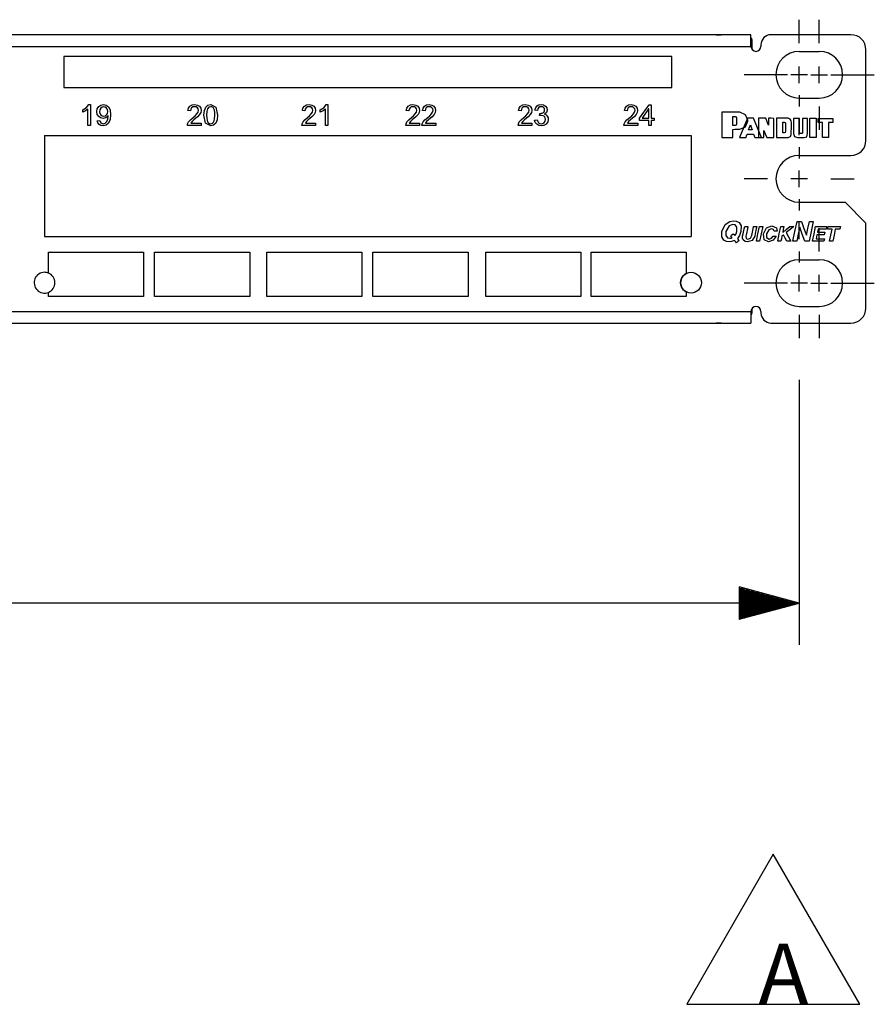
# Paper-space layout 'Layout1' of a CAD drawing. Extents: x 0 to 11, y 0 to 8.5.
# Drawn here: x 5.2 to 6.5, y 2.7 to 4.2 of the extents above; entities that cross this region are included whole.
import ezdxf

# ---------------------------------------------------------------- set-up
doc = ezdxf.new("R2010")
doc.units = 0
doc.header["$MEASUREMENT"] = 0
doc.layers.add('1', color=7, linetype='Continuous')
doc.styles.add('blockfont', font='simplex.shx')

psp = doc.layouts.get("Layout1")

# ---------------------------------------------------------------- linework, layer by layer
at = {"layer": '1', "color": 11, "linetype": 'Continuous'}
for p, q in [((6.3477, 4.1918), (6.3477, 4.2268)), ((6.3777, 4.1918), (6.3777, 4.2268)), ((6.3477, 4.1318), (6.3477, 4.1568)), ((6.3477, 4.1318), (6.3477, 4.1568)), ((6.3777, 4.1318), (6.3777, 4.1568)), ((6.3002, 4.1443), (6.2652, 4.1443)), ((6.3302, 4.1443), (6.2952, 4.1443)), ((6.3602, 4.1443), (6.3352, 4.1443)), ((6.3652, 4.1443), (6.3902, 4.1443)), ((6.3952, 4.1443), (6.4302, 4.1443)), ((6.4252, 4.1443), (6.4602, 4.1443)), ((6.3477, 4.1137), (6.3477, 4.0968)), ((6.3777, 4.0968), (6.3777, 4.0618)), ((6.3477, 4.0537), (6.3477, 4.0787)), ((6.3477, 4.0356), (6.3477, 4.0187)), ((6.3002, 3.9881), (6.2652, 3.9881)), ((6.3602, 3.9881), (6.3352, 3.9881)), ((6.3477, 3.9756), (6.3477, 4.0006)), ((6.3477, 3.9756), (6.3477, 4.0006)), ((6.3952, 3.9881), (6.4302, 3.9881)), ((6.3477, 3.9574), (6.3477, 3.9406)), ((6.3477, 3.8974), (6.3477, 3.9224)), ((6.3777, 3.8793), (6.3777, 3.9143)), ((6.3477, 3.8793), (6.3477, 3.8624)), ((6.3477, 3.8193), (6.3477, 3.8443)), ((6.3777, 3.8193), (6.3777, 3.8443)), ((6.3002, 3.8318), (6.2652, 3.8318)), ((6.3302, 3.8318), (6.2952, 3.8318)), ((6.3602, 3.8318), (6.3352, 3.8318)), ((6.3652, 3.8318), (6.3902, 3.8318)), ((6.3952, 3.8318), (6.4302, 3.8318)), ((6.4252, 3.8318), (6.4602, 3.8318)), ((6.3477, 3.7843), (6.3477, 3.7493)), ((6.3777, 3.7843), (6.3777, 3.7493))]:
    psp.add_line(p, q, dxfattribs=at)
at = {"layer": '1', "color": 161, "linetype": 'Continuous'}
for p, q in [((6.2752, 4.2043), (1.8702, 4.2043)), ((6.2227, 4.2043), (6.2249, 4.2043)), ((6.2249, 4.2043), (6.2302, 4.2043)), ((6.2752, 4.1992), (6.2752, 4.2043)), ((6.2752, 4.1868), (6.2752, 4.1992)), ((6.4252, 4.2043), (6.3052, 4.2043)), ((1.8702, 4.1868), (6.2752, 4.1868)), ((6.2902, 4.1893), (6.2902, 4.1868)), ((6.4477, 4.0456), (6.4477, 4.1818)), ((6.1565, 4.1718), (5.244, 4.1718)), ((5.244, 4.1718), (5.244, 4.1249)), ((6.1565, 4.1249), (6.1565, 4.1718)), ((6.3477, 4.1793), (6.3777, 4.1793)), ((5.244, 4.1249), (6.1565, 4.1249)), ((6.3477, 4.1093), (6.3777, 4.1093)), ((5.2152, 4.0531), (6.1852, 4.0531)), ((5.2152, 4.0531), (5.2152, 3.9018)), ((6.1852, 4.0531), (6.1852, 3.9018)), ((6.3477, 4.0231), (6.4252, 4.0231)), ((6.3477, 3.9531), (6.4165, 3.9531)), ((6.4477, 3.9218), (6.4165, 3.9531)), ((6.4477, 3.7943), (6.4477, 3.9218)), ((5.2152, 3.9018), (6.1852, 3.9018)), ((6.3477, 3.8668), (6.3777, 3.8668)), ((6.3477, 3.7968), (6.3777, 3.7968)), ((1.8702, 3.7893), (6.2752, 3.7893)), ((6.2752, 3.7893), (6.2752, 3.7769)), ((6.2902, 3.7893), (6.2902, 3.7868)), ((1.8702, 3.7718), (6.2752, 3.7718)), ((6.2249, 3.7718), (6.2227, 3.7718)), ((6.2302, 3.7718), (6.2249, 3.7718)), ((6.2752, 3.7769), (6.2752, 3.7718)), ((6.3052, 3.7718), (6.4252, 3.7718))]:
    psp.add_line(p, q, dxfattribs=at)
at = {"layer": '1', "color": 53, "linetype": 'Continuous'}
for p, q in [((6.2763, 4.197), (6.2752, 4.197)), ((6.2767, 4.197), (6.2763, 4.197)), ((6.2767, 4.197), (6.2767, 4.1945)), ((6.2763, 4.1945), (6.2752, 4.1945)), ((6.2767, 4.1945), (6.2763, 4.1945)), ((6.2767, 4.1945), (6.2767, 4.1895)), ((6.2767, 4.1895), (6.2767, 4.1823)), ((6.2767, 3.7938), (6.2767, 3.7867))]:
    psp.add_line(p, q, dxfattribs=at)
at = {"layer": '1', "color": 63, "linetype": 'Continuous'}
for p, q in [((5.2724, 4.0916), (5.278, 4.0952)), ((5.2724, 4.0879), (5.2724, 4.0916)), ((5.2801, 4.0925), (5.2768, 4.09)), ((5.278, 4.0952), (5.2815, 4.0995)), ((5.2801, 4.0681), (5.2801, 4.0925)), ((5.2815, 4.0995), (5.284, 4.0995)), ((5.284, 4.0995), (5.284, 4.0681)), ((5.2938, 4.0889), (5.2944, 4.0931)), ((5.2944, 4.0931), (5.2965, 4.0965)), ((5.2965, 4.0965), (5.2996, 4.0987)), ((5.2981, 4.0917), (5.2977, 4.0888)), ((5.2995, 4.0941), (5.2981, 4.0917)), ((5.3016, 4.0958), (5.2995, 4.0941)), ((5.2996, 4.0987), (5.3036, 4.0995)), ((5.304, 4.0963), (5.3016, 4.0958)), ((5.3036, 4.0995), (5.3076, 4.0986)), ((5.3064, 4.0958), (5.304, 4.0963)), ((5.3084, 4.0942), (5.3064, 4.0958)), ((5.3076, 4.0986), (5.3111, 4.0961)), ((5.3096, 4.0919), (5.3084, 4.0942)), ((5.31, 4.0891), (5.3096, 4.0919)), ((5.3111, 4.0961), (5.3135, 4.0914)), ((5.3135, 4.0914), (5.3143, 4.0843)), ((5.4302, 4.0904), (5.4312, 4.0943)), ((5.4312, 4.0943), (5.4334, 4.0971)), ((5.4334, 4.0971), (5.4365, 4.0989)), ((5.4346, 4.0927), (5.4342, 4.09)), ((5.4359, 4.0947), (5.4346, 4.0927)), ((5.4379, 4.0959), (5.4359, 4.0947)), ((5.4365, 4.0989), (5.4404, 4.0995)), ((5.4403, 4.0963), (5.4379, 4.0959)), ((5.4426, 4.0959), (5.4403, 4.0963)), ((5.4404, 4.0995), (5.4445, 4.0988)), ((5.4445, 4.0948), (5.4426, 4.0959)), ((5.4445, 4.0988), (5.4475, 4.0969)), ((5.4458, 4.093), (5.4445, 4.0948)), ((5.4462, 4.0909), (5.4458, 4.093)), ((5.4475, 4.0969), (5.4495, 4.0941)), ((5.4495, 4.0941), (5.4501, 4.0908)), ((5.455, 4.0905), (5.457, 4.0955)), ((5.457, 4.0955), (5.4602, 4.0985)), ((5.4599, 4.0933), (5.4587, 4.0893)), ((5.4618, 4.0955), (5.4599, 4.0933)), ((5.4602, 4.0985), (5.4646, 4.0995)), ((5.4645, 4.0963), (5.4618, 4.0955)), ((5.4664, 4.096), (5.4645, 4.0963)), ((5.4646, 4.0995), (5.4722, 4.0955)), ((5.468, 4.095), (5.4664, 4.096)), ((5.4692, 4.0933), (5.468, 4.095)), ((5.4701, 4.0909), (5.4692, 4.0933)), ((5.4722, 4.0955), (5.4747, 4.0835)), ((5.602, 4.0904), (5.6029, 4.0943)), ((5.6029, 4.0943), (5.6051, 4.0971)), ((5.6051, 4.0971), (5.6082, 4.0989)), ((5.6064, 4.0927), (5.6059, 4.09)), ((5.6077, 4.0947), (5.6064, 4.0927)), ((5.6096, 4.0959), (5.6077, 4.0947)), ((5.6082, 4.0989), (5.6121, 4.0995)), ((5.612, 4.0963), (5.6096, 4.0959)), ((5.6143, 4.0959), (5.612, 4.0963)), ((5.6121, 4.0995), (5.6162, 4.0988)), ((5.6162, 4.0948), (5.6143, 4.0959)), ((5.6162, 4.0988), (5.6193, 4.0969)), ((5.6175, 4.093), (5.6162, 4.0948)), ((5.6179, 4.0909), (5.6175, 4.093)), ((5.6193, 4.0969), (5.6212, 4.0941)), ((5.6212, 4.0941), (5.6218, 4.0908)), ((5.629, 4.0916), (5.6346, 4.0952)), ((5.629, 4.0879), (5.629, 4.0916)), ((5.6367, 4.0925), (5.6333, 4.09)), ((5.6346, 4.0952), (5.638, 4.0995)), ((5.6367, 4.0681), (5.6367, 4.0925)), ((5.638, 4.0995), (5.6405, 4.0995)), ((5.6405, 4.0995), (5.6405, 4.0681)), ((5.7579, 4.0904), (5.7588, 4.0943)), ((5.7588, 4.0943), (5.761, 4.0971)), ((5.761, 4.0971), (5.7641, 4.0989)), ((5.7623, 4.0927), (5.7618, 4.09)), ((5.7636, 4.0947), (5.7623, 4.0927)), ((5.7655, 4.0959), (5.7636, 4.0947)), ((5.7641, 4.0989), (5.768, 4.0995)), ((5.7679, 4.0963), (5.7655, 4.0959)), ((5.7703, 4.0959), (5.7679, 4.0963)), ((5.768, 4.0995), (5.7721, 4.0988)), ((5.7722, 4.0948), (5.7703, 4.0959)), ((5.7721, 4.0988), (5.7752, 4.0969)), ((5.7734, 4.093), (5.7722, 4.0948)), ((5.7738, 4.0909), (5.7734, 4.093)), ((5.7752, 4.0969), (5.7771, 4.0941)), ((5.7771, 4.0941), (5.7777, 4.0908)), ((5.7822, 4.0904), (5.7831, 4.0943)), ((5.7831, 4.0943), (5.7853, 4.0971)), ((5.7853, 4.0971), (5.7884, 4.0989)), ((5.7866, 4.0927), (5.7861, 4.09)), ((5.7879, 4.0947), (5.7866, 4.0927)), ((5.7898, 4.0959), (5.7879, 4.0947)), ((5.7884, 4.0989), (5.7923, 4.0995)), ((5.7922, 4.0963), (5.7898, 4.0959)), ((5.7945, 4.0959), (5.7922, 4.0963)), ((5.7923, 4.0995), (5.7964, 4.0988)), ((5.7964, 4.0948), (5.7945, 4.0959)), ((5.7964, 4.0988), (5.7995, 4.0969)), ((5.7977, 4.093), (5.7964, 4.0948)), ((5.7981, 4.0909), (5.7977, 4.093)), ((5.7995, 4.0969), (5.8014, 4.0941)), ((5.8014, 4.0941), (5.802, 4.0908)), ((5.9264, 4.0904), (5.9274, 4.0943)), ((5.9274, 4.0943), (5.9296, 4.0971)), ((5.9296, 4.0971), (5.9327, 4.0989)), ((5.9308, 4.0927), (5.9304, 4.09)), ((5.9321, 4.0947), (5.9308, 4.0927)), ((5.9341, 4.0959), (5.9321, 4.0947)), ((5.9327, 4.0989), (5.9366, 4.0995)), ((5.9365, 4.0963), (5.9341, 4.0959)), ((5.9388, 4.0959), (5.9365, 4.0963)), ((5.9366, 4.0995), (5.9407, 4.0988)), ((5.9407, 4.0948), (5.9388, 4.0959)), ((5.9407, 4.0988), (5.9437, 4.0969)), ((5.942, 4.093), (5.9407, 4.0948)), ((5.9424, 4.0909), (5.942, 4.093)), ((5.9437, 4.0969), (5.9457, 4.0941)), ((5.9457, 4.0941), (5.9463, 4.0908)), ((5.951, 4.0913), (5.9522, 4.0949)), ((5.9548, 4.0906), (5.951, 4.0913)), ((5.9522, 4.0949), (5.9542, 4.0974)), ((5.9542, 4.0974), (5.957, 4.099)), ((5.9554, 4.0931), (5.9548, 4.0906)), ((5.9566, 4.0948), (5.9554, 4.0931)), ((5.9583, 4.0959), (5.9566, 4.0948)), ((5.957, 4.099), (5.9603, 4.0995)), ((5.9604, 4.0963), (5.9583, 4.0959)), ((5.9603, 4.0995), (5.9639, 4.0989)), ((5.9623, 4.096), (5.9604, 4.0963)), ((5.964, 4.095), (5.9623, 4.096)), ((5.9639, 4.0989), (5.9669, 4.0971)), ((5.9652, 4.0935), (5.964, 4.095)), ((5.9655, 4.0914), (5.9652, 4.0935)), ((5.9654, 4.09), (5.9655, 4.0914)), ((5.9669, 4.0971), (5.9688, 4.0945)), ((5.9695, 4.0913), (5.9684, 4.0876)), ((5.9688, 4.0945), (5.9695, 4.0913)), ((6.0853, 4.0904), (6.0862, 4.0943)), ((6.0862, 4.0943), (6.0884, 4.0971)), ((6.0884, 4.0971), (6.0915, 4.0989)), ((6.0897, 4.0927), (6.0892, 4.09)), ((6.091, 4.0947), (6.0897, 4.0927)), ((6.0929, 4.0959), (6.091, 4.0947)), ((6.0915, 4.0989), (6.0954, 4.0995)), ((6.0953, 4.0963), (6.0929, 4.0959)), ((6.0977, 4.0959), (6.0953, 4.0963)), ((6.0954, 4.0995), (6.0995, 4.0988)), ((6.0995, 4.0948), (6.0977, 4.0959)), ((6.0995, 4.0988), (6.1026, 4.0969)), ((6.1008, 4.093), (6.0995, 4.0948)), ((6.1012, 4.0909), (6.1008, 4.093)), ((6.1026, 4.0969), (6.1045, 4.0941)), ((6.1045, 4.0941), (6.1051, 4.0908)), ((6.1081, 4.0791), (6.1223, 4.0993)), ((6.1216, 4.0932), (6.1119, 4.0791)), ((6.1217, 4.0932), (6.1216, 4.0932)), ((6.1217, 4.0791), (6.1217, 4.0932)), ((6.1223, 4.0993), (6.1255, 4.0993)), ((6.1255, 4.0993), (6.1255, 4.0791)), ((5.2768, 4.09), (5.2724, 4.0879)), ((5.2944, 4.0848), (5.2938, 4.0889)), ((5.2965, 4.0815), (5.2944, 4.0848)), ((5.2994, 4.0794), (5.2965, 4.0815)), ((5.2977, 4.0888), (5.2981, 4.0861)), ((5.2981, 4.0861), (5.2995, 4.0839)), ((5.303, 4.0787), (5.2994, 4.0794)), ((5.2995, 4.0839), (5.3015, 4.0825)), ((5.3015, 4.0825), (5.3039, 4.082)), ((5.3052, 4.079), (5.303, 4.0787)), ((5.3039, 4.082), (5.3065, 4.0825)), ((5.3073, 4.0798), (5.3052, 4.079)), ((5.3065, 4.0825), (5.3084, 4.084)), ((5.309, 4.0811), (5.3073, 4.0798)), ((5.3084, 4.084), (5.3096, 4.0863)), ((5.3086, 4.0739), (5.31, 4.0777)), ((5.3104, 4.0828), (5.309, 4.0811)), ((5.3096, 4.0863), (5.31, 4.0891)), ((5.31, 4.0777), (5.3105, 4.0828)), ((5.3105, 4.0828), (5.3104, 4.0828)), ((5.3136, 4.077), (5.3114, 4.0717)), ((5.3143, 4.0843), (5.3136, 4.077)), ((5.4342, 4.09), (5.4302, 4.0904)), ((5.4313, 4.0734), (5.434, 4.0765)), ((5.434, 4.0765), (5.4382, 4.0802)), ((5.4393, 4.0764), (5.4365, 4.0739)), ((5.4382, 4.0802), (5.4412, 4.0827)), ((5.4447, 4.0811), (5.4393, 4.0764)), ((5.4412, 4.0827), (5.4438, 4.0854)), ((5.4438, 4.0854), (5.4456, 4.0881)), ((5.4479, 4.0847), (5.4447, 4.0811)), ((5.4456, 4.0881), (5.4462, 4.0909)), ((5.4496, 4.0877), (5.4479, 4.0847)), ((5.4501, 4.0908), (5.4496, 4.0877)), ((5.4544, 4.0835), (5.455, 4.0905)), ((5.4569, 4.0715), (5.4544, 4.0835)), ((5.4587, 4.0893), (5.4583, 4.0835)), ((5.4583, 4.0835), (5.4585, 4.0793)), ((5.4585, 4.0793), (5.459, 4.0761)), ((5.4692, 4.0737), (5.4704, 4.0776)), ((5.4706, 4.0877), (5.4701, 4.0909)), ((5.4704, 4.0776), (5.4708, 4.0835)), ((5.4708, 4.0835), (5.4706, 4.0877)), ((5.4741, 4.0764), (5.4721, 4.0715)), ((5.4747, 4.0835), (5.4741, 4.0764)), ((5.6059, 4.09), (5.602, 4.0904)), ((5.6031, 4.0734), (5.6057, 4.0765)), ((5.6057, 4.0765), (5.61, 4.0802)), ((5.611, 4.0764), (5.6082, 4.0739)), ((5.61, 4.0802), (5.6129, 4.0827)), ((5.6164, 4.0811), (5.611, 4.0764)), ((5.6129, 4.0827), (5.6155, 4.0854)), ((5.6155, 4.0854), (5.6173, 4.0881)), ((5.6197, 4.0847), (5.6164, 4.0811)), ((5.6173, 4.0881), (5.6179, 4.0909)), ((5.6213, 4.0877), (5.6197, 4.0847)), ((5.6218, 4.0908), (5.6213, 4.0877)), ((5.6333, 4.09), (5.629, 4.0879)), ((5.7618, 4.09), (5.7579, 4.0904)), ((5.759, 4.0734), (5.7616, 4.0765)), ((5.7616, 4.0765), (5.7659, 4.0802)), ((5.767, 4.0764), (5.7641, 4.0739)), ((5.7659, 4.0802), (5.7688, 4.0827)), ((5.7723, 4.0811), (5.767, 4.0764)), ((5.7688, 4.0827), (5.7714, 4.0854)), ((5.7714, 4.0854), (5.7732, 4.0881)), ((5.7756, 4.0847), (5.7723, 4.0811)), ((5.7732, 4.0881), (5.7738, 4.0909)), ((5.7772, 4.0877), (5.7756, 4.0847)), ((5.7777, 4.0908), (5.7772, 4.0877)), ((5.7861, 4.09), (5.7822, 4.0904)), ((5.7833, 4.0734), (5.7859, 4.0765)), ((5.7859, 4.0765), (5.7902, 4.0802)), ((5.7912, 4.0764), (5.7884, 4.0739)), ((5.7902, 4.0802), (5.7931, 4.0827)), ((5.7966, 4.0811), (5.7912, 4.0764)), ((5.7931, 4.0827), (5.7957, 4.0854)), ((5.7957, 4.0854), (5.7975, 4.0881)), ((5.7999, 4.0847), (5.7966, 4.0811)), ((5.7975, 4.0881), (5.7981, 4.0909)), ((5.8015, 4.0877), (5.7999, 4.0847)), ((5.802, 4.0908), (5.8015, 4.0877)), ((5.9304, 4.09), (5.9264, 4.0904)), ((5.9275, 4.0734), (5.9302, 4.0765)), ((5.9302, 4.0765), (5.9344, 4.0802)), ((5.9355, 4.0764), (5.9327, 4.0739)), ((5.9344, 4.0802), (5.9374, 4.0827)), ((5.9409, 4.0811), (5.9355, 4.0764)), ((5.9374, 4.0827), (5.94, 4.0854)), ((5.94, 4.0854), (5.9418, 4.0881)), ((5.9441, 4.0847), (5.9409, 4.0811)), ((5.9418, 4.0881), (5.9424, 4.0909)), ((5.9458, 4.0877), (5.9441, 4.0847)), ((5.9463, 4.0908), (5.9458, 4.0877)), ((5.9505, 4.0763), (5.9544, 4.0768)), ((5.9544, 4.0768), (5.9552, 4.0741)), ((5.9581, 4.0829), (5.9585, 4.0862)), ((5.9596, 4.0832), (5.9581, 4.0829)), ((5.9585, 4.0862), (5.9599, 4.0863)), ((5.9608, 4.0833), (5.9596, 4.0832)), ((5.9599, 4.0863), (5.961, 4.0864)), ((5.9633, 4.0828), (5.9608, 4.0833)), ((5.961, 4.0864), (5.9619, 4.0866)), ((5.9619, 4.0866), (5.963, 4.0871)), ((5.963, 4.0871), (5.964, 4.0878)), ((5.9652, 4.0815), (5.9633, 4.0828)), ((5.964, 4.0878), (5.9648, 4.0888)), ((5.9648, 4.0888), (5.9654, 4.09)), ((5.9684, 4.0876), (5.9652, 4.0851)), ((5.9652, 4.0851), (5.9652, 4.085)), ((5.9652, 4.085), (5.9677, 4.084)), ((5.9665, 4.0796), (5.9652, 4.0815)), ((5.9669, 4.0772), (5.9665, 4.0796)), ((5.9665, 4.0747), (5.9669, 4.0772)), ((5.9677, 4.084), (5.9696, 4.0822)), ((5.9696, 4.0822), (5.9707, 4.0798)), ((5.971, 4.0773), (5.9703, 4.0734)), ((5.9707, 4.0798), (5.971, 4.0773)), ((6.0892, 4.09), (6.0853, 4.0904)), ((6.0864, 4.0734), (6.089, 4.0765)), ((6.089, 4.0765), (6.0933, 4.0802)), ((6.0943, 4.0764), (6.0915, 4.0739)), ((6.0933, 4.0802), (6.0962, 4.0827)), ((6.0997, 4.0811), (6.0943, 4.0764)), ((6.0962, 4.0827), (6.0988, 4.0854)), ((6.0988, 4.0854), (6.1006, 4.0881)), ((6.103, 4.0847), (6.0997, 4.0811)), ((6.1006, 4.0881), (6.1012, 4.0909)), ((6.1046, 4.0877), (6.103, 4.0847)), ((6.1051, 4.0908), (6.1046, 4.0877)), ((6.1081, 4.0755), (6.1081, 4.0791)), ((6.1119, 4.0791), (6.1217, 4.0791)), ((6.1255, 4.0791), (6.1297, 4.0791)), ((6.1297, 4.0791), (6.1297, 4.0755)), ((5.284, 4.0681), (5.2801, 4.0681)), ((5.2943, 4.0753), (5.298, 4.0756)), ((5.2953, 4.0719), (5.2943, 4.0753)), ((5.2972, 4.0695), (5.2953, 4.0719)), ((5.2999, 4.068), (5.2972, 4.0695)), ((5.298, 4.0756), (5.2997, 4.0719)), ((5.2997, 4.0719), (5.3032, 4.0707)), ((5.3031, 4.0675), (5.2999, 4.068)), ((5.3079, 4.0686), (5.3031, 4.0675)), ((5.3032, 4.0707), (5.3063, 4.0715)), ((5.3063, 4.0715), (5.3086, 4.0739)), ((5.3114, 4.0717), (5.3079, 4.0686)), ((5.4295, 4.0681), (5.4299, 4.0707)), ((5.4502, 4.0681), (5.4295, 4.0681)), ((5.4299, 4.0707), (5.4313, 4.0734)), ((5.4365, 4.0739), (5.4348, 4.0718)), ((5.4348, 4.0718), (5.4502, 4.0718)), ((5.4502, 4.0718), (5.4502, 4.0681)), ((5.4646, 4.0675), (5.4569, 4.0715)), ((5.459, 4.0761), (5.4599, 4.0737)), ((5.4599, 4.0737), (5.4611, 4.072)), ((5.4611, 4.072), (5.4627, 4.071)), ((5.4627, 4.071), (5.4646, 4.0707)), ((5.4646, 4.0707), (5.4673, 4.0714)), ((5.4689, 4.0685), (5.4646, 4.0675)), ((5.4673, 4.0714), (5.4692, 4.0737)), ((5.4721, 4.0715), (5.4689, 4.0685)), ((5.6012, 4.0681), (5.6017, 4.0707)), ((5.6219, 4.0681), (5.6012, 4.0681)), ((5.6017, 4.0707), (5.6031, 4.0734)), ((5.6082, 4.0739), (5.6065, 4.0718)), ((5.6065, 4.0718), (5.6219, 4.0718)), ((5.6219, 4.0718), (5.6219, 4.0681)), ((5.6405, 4.0681), (5.6367, 4.0681)), ((5.7571, 4.0681), (5.7576, 4.0707)), ((5.7778, 4.0681), (5.7571, 4.0681)), ((5.7576, 4.0707), (5.759, 4.0734)), ((5.7641, 4.0739), (5.7625, 4.0718)), ((5.7625, 4.0718), (5.7778, 4.0718)), ((5.7778, 4.0718), (5.7778, 4.0681)), ((5.7814, 4.0681), (5.7819, 4.0707)), ((5.8021, 4.0681), (5.7814, 4.0681)), ((5.7819, 4.0707), (5.7833, 4.0734)), ((5.7884, 4.0739), (5.7867, 4.0718)), ((5.7867, 4.0718), (5.8021, 4.0718)), ((5.8021, 4.0718), (5.8021, 4.0681)), ((5.9257, 4.0681), (5.9262, 4.0707)), ((5.9464, 4.0681), (5.9257, 4.0681)), ((5.9262, 4.0707), (5.9275, 4.0734)), ((5.9327, 4.0739), (5.931, 4.0718)), ((5.931, 4.0718), (5.9464, 4.0718)), ((5.9464, 4.0718), (5.9464, 4.0681)), ((5.9516, 4.0727), (5.9505, 4.0763)), ((5.9537, 4.0699), (5.9516, 4.0727)), ((5.9567, 4.0681), (5.9537, 4.0699)), ((5.9552, 4.0741), (5.9565, 4.0722)), ((5.9565, 4.0722), (5.9583, 4.0711)), ((5.9605, 4.0675), (5.9567, 4.0681)), ((5.9583, 4.0711), (5.9605, 4.0707)), ((5.9605, 4.0707), (5.963, 4.0712)), ((5.9645, 4.0682), (5.9605, 4.0675)), ((5.963, 4.0712), (5.9651, 4.0726)), ((5.9679, 4.0703), (5.9645, 4.0682)), ((5.9651, 4.0726), (5.9665, 4.0747)), ((5.9703, 4.0734), (5.9679, 4.0703)), ((6.0845, 4.0681), (6.085, 4.0707)), ((6.1052, 4.0681), (6.0845, 4.0681)), ((6.085, 4.0707), (6.0864, 4.0734)), ((6.0915, 4.0739), (6.0899, 4.0718)), ((6.0899, 4.0718), (6.1052, 4.0718)), ((6.1052, 4.0718), (6.1052, 4.0681)), ((6.1217, 4.0755), (6.1081, 4.0755)), ((6.1217, 4.0681), (6.1217, 4.0755)), ((6.1255, 4.0681), (6.1217, 4.0681)), ((6.1297, 4.0755), (6.1255, 4.0755)), ((6.1255, 4.0755), (6.1255, 4.0681))]:
    psp.add_line(p, q, dxfattribs=at)
at = {"layer": '1', "color": 2, "linetype": 'Continuous'}
for p, q in [((6.2315, 4.088), (6.2315, 4.0841)), ((6.2315, 4.0841), (6.2315, 4.0746)), ((6.2344, 4.088), (6.2316, 4.088)), ((6.2411, 4.088), (6.2344, 4.088)), ((6.2491, 4.088), (6.2411, 4.088)), ((6.2482, 4.0818), (6.2482, 4.0818)), ((6.2482, 4.0818), (6.2499, 4.0818)), ((6.2482, 4.0782), (6.2482, 4.0818)), ((6.2482, 4.0818), (6.2482, 4.0818)), ((6.2482, 4.0717), (6.2482, 4.0782)), ((6.2558, 4.088), (6.2491, 4.088)), ((6.2499, 4.0818), (6.2515, 4.0818)), ((6.2515, 4.0818), (6.2528, 4.0812)), ((6.2528, 4.0812), (6.2533, 4.0798)), ((6.2533, 4.0799), (6.2533, 4.08)), ((6.2533, 4.08), (6.2533, 4.0774)), ((6.2533, 4.0798), (6.2533, 4.0799)), ((6.2533, 4.0774), (6.2533, 4.0726)), ((6.2586, 4.088), (6.2558, 4.088)), ((6.2671, 4.0842), (6.2586, 4.088)), ((6.2698, 4.0789), (6.2639, 4.0644)), ((6.2703, 4.0759), (6.2671, 4.0842)), ((6.2744, 4.0789), (6.2698, 4.0789)), ((6.279, 4.0789), (6.2744, 4.0789)), ((6.2849, 4.0644), (6.279, 4.0789)), ((6.2919, 4.0789), (6.2864, 4.0789)), ((6.2864, 4.0789), (6.2864, 4.0644)), ((6.2974, 4.0789), (6.2919, 4.0789)), ((6.2994, 4.0738), (6.2974, 4.0789)), ((6.3055, 4.0789), (6.3015, 4.0789)), ((6.3015, 4.0789), (6.3015, 4.0738)), ((6.3095, 4.0788), (6.3055, 4.0789)), ((6.3095, 4.0644), (6.3095, 4.0788)), ((6.3133, 4.0789), (6.3133, 4.0759)), ((6.316, 4.0789), (6.3133, 4.0789)), ((6.3221, 4.0789), (6.316, 4.0789)), ((6.3281, 4.0789), (6.3221, 4.0789)), ((6.3309, 4.0789), (6.3281, 4.0789)), ((6.334, 4.0776), (6.3309, 4.0789)), ((6.3357, 4.0753), (6.334, 4.0776)), ((6.339, 4.0788), (6.339, 4.0753)), ((6.3414, 4.0788), (6.339, 4.0788)), ((6.3458, 4.0788), (6.3414, 4.0788)), ((6.3482, 4.0788), (6.3458, 4.0788)), ((6.3482, 4.0756), (6.3482, 4.0788)), ((6.3564, 4.0788), (6.3526, 4.0788)), ((6.3526, 4.0788), (6.3526, 4.0756)), ((6.3602, 4.0788), (6.3564, 4.0788)), ((6.3602, 4.0752), (6.3602, 4.0788)), ((6.3637, 4.0789), (6.3683, 4.0789)), ((6.3637, 4.0644), (6.3637, 4.0789)), ((6.3683, 4.0789), (6.3729, 4.0789)), ((6.3729, 4.0789), (6.3729, 4.0644)), ((6.3761, 4.0758), (6.3761, 4.0788)), ((6.3761, 4.0788), (6.3869, 4.0788)), ((6.3869, 4.0788), (6.3978, 4.0788)), ((6.3978, 4.0788), (6.3978, 4.0758)), ((6.2315, 4.0746), (6.2316, 4.0634)), ((6.2316, 4.0634), (6.2316, 4.0539)), ((6.2482, 4.0681), (6.2482, 4.0717)), ((6.2499, 4.0681), (6.2482, 4.0681)), ((6.2482, 4.0623), (6.2509, 4.0624)), ((6.2482, 4.0591), (6.2482, 4.0623)), ((6.2516, 4.0682), (6.2499, 4.0681)), ((6.2509, 4.0624), (6.2559, 4.0624)), ((6.2529, 4.0686), (6.2516, 4.0682)), ((6.2533, 4.0701), (6.2529, 4.0686)), ((6.2533, 4.0726), (6.2533, 4.0701)), ((6.2559, 4.0624), (6.2586, 4.0624)), ((6.2639, 4.0644), (6.258, 4.05)), ((6.2586, 4.0624), (6.2669, 4.066)), ((6.2669, 4.066), (6.2703, 4.0746)), ((6.2703, 4.0754), (6.2703, 4.0759)), ((6.2703, 4.0749), (6.2703, 4.0754)), ((6.2703, 4.0748), (6.2703, 4.0749)), ((6.2703, 4.0746), (6.2703, 4.0748)), ((6.2717, 4.0615), (6.273, 4.0654)), ((6.273, 4.0654), (6.2743, 4.0693)), ((6.2743, 4.0693), (6.2757, 4.0654)), ((6.2757, 4.0654), (6.277, 4.0615)), ((6.2909, 4.05), (6.2849, 4.0644)), ((6.2864, 4.0644), (6.2864, 4.05)), ((6.3015, 4.0687), (6.2994, 4.0738)), ((6.3015, 4.0738), (6.3015, 4.0687)), ((6.3094, 4.05), (6.3095, 4.0644)), ((6.3133, 4.0759), (6.3133, 4.0687)), ((6.3133, 4.0687), (6.3133, 4.0602)), ((6.3228, 4.0651), (6.3228, 4.073)), ((6.3228, 4.073), (6.324, 4.073)), ((6.3228, 4.0572), (6.3228, 4.0651)), ((6.324, 4.073), (6.3251, 4.073)), ((6.3251, 4.073), (6.3264, 4.0725)), ((6.3264, 4.0725), (6.3268, 4.0709)), ((6.3268, 4.0709), (6.3268, 4.0679)), ((6.3268, 4.0679), (6.3268, 4.0624)), ((6.3268, 4.0624), (6.3268, 4.0594)), ((6.3358, 4.0719), (6.3357, 4.0753)), ((6.3357, 4.0579), (6.3358, 4.0648)), ((6.3358, 4.0648), (6.3358, 4.0719)), ((6.339, 4.0753), (6.339, 4.0674)), ((6.339, 4.0674), (6.339, 4.0596)), ((6.3482, 4.0685), (6.3482, 4.0756)), ((6.3482, 4.0613), (6.3482, 4.0685)), ((6.3526, 4.0756), (6.3525, 4.0686)), ((6.3525, 4.0686), (6.3525, 4.0615)), ((6.3602, 4.0674), (6.3602, 4.0752)), ((6.3602, 4.0595), (6.3602, 4.0674)), ((6.3637, 4.05), (6.3637, 4.0644)), ((6.3729, 4.0644), (6.3729, 4.05)), ((6.3761, 4.0728), (6.3761, 4.0758)), ((6.3793, 4.0728), (6.3761, 4.0728)), ((6.3825, 4.0728), (6.3793, 4.0728)), ((6.3826, 4.0614), (6.3825, 4.0728)), ((6.3913, 4.0728), (6.3913, 4.0614)), ((6.3946, 4.0728), (6.3913, 4.0728)), ((6.3978, 4.0728), (6.3946, 4.0728)), ((6.3978, 4.0758), (6.3978, 4.0728)), ((6.2316, 4.0539), (6.2316, 4.05)), ((6.2316, 4.05), (6.2342, 4.05)), ((6.2342, 4.05), (6.2399, 4.05)), ((6.2399, 4.05), (6.2456, 4.05)), ((6.2456, 4.05), (6.2482, 4.05)), ((6.2482, 4.0532), (6.2482, 4.0591)), ((6.2482, 4.05), (6.2482, 4.0532)), ((6.258, 4.05), (6.2629, 4.05)), ((6.2629, 4.05), (6.2678, 4.05)), ((6.2678, 4.05), (6.2687, 4.0526)), ((6.2687, 4.0526), (6.2696, 4.0553)), ((6.2696, 4.0553), (6.2744, 4.0553)), ((6.2744, 4.0615), (6.2717, 4.0615)), ((6.277, 4.0615), (6.2744, 4.0615)), ((6.2744, 4.0553), (6.2792, 4.0553)), ((6.2792, 4.0553), (6.28, 4.0526)), ((6.28, 4.0526), (6.2809, 4.05)), ((6.2809, 4.05), (6.2859, 4.05)), ((6.2859, 4.05), (6.2909, 4.05)), ((6.2864, 4.05), (6.2904, 4.05)), ((6.2904, 4.05), (6.2944, 4.05)), ((6.2944, 4.0554), (6.2944, 4.0608)), ((6.2944, 4.0608), (6.2966, 4.0554)), ((6.2944, 4.05), (6.2944, 4.0554)), ((6.2966, 4.0554), (6.2989, 4.05)), ((6.2989, 4.05), (6.3042, 4.05)), ((6.3042, 4.05), (6.3094, 4.05)), ((6.3133, 4.0602), (6.3133, 4.053)), ((6.3133, 4.053), (6.3133, 4.05)), ((6.3133, 4.05), (6.3133, 4.05)), ((6.3133, 4.05), (6.3133, 4.05)), ((6.3133, 4.05), (6.3161, 4.05)), ((6.3161, 4.05), (6.3221, 4.05)), ((6.3221, 4.05), (6.328, 4.05)), ((6.324, 4.0572), (6.3228, 4.0572)), ((6.3252, 4.0572), (6.324, 4.0572)), ((6.3265, 4.0577), (6.3252, 4.0572)), ((6.3268, 4.0594), (6.3265, 4.0577)), ((6.328, 4.05), (6.3308, 4.05)), ((6.3308, 4.05), (6.3346, 4.0515)), ((6.3346, 4.0515), (6.3357, 4.0547)), ((6.3357, 4.0547), (6.3357, 4.0579)), ((6.339, 4.0596), (6.339, 4.056)), ((6.339, 4.056), (6.3403, 4.0515)), ((6.3403, 4.0515), (6.3449, 4.05)), ((6.3449, 4.05), (6.35, 4.05)), ((6.3482, 4.0581), (6.3482, 4.0613)), ((6.3483, 4.0566), (6.3482, 4.0581)), ((6.3492, 4.0562), (6.3483, 4.0566)), ((6.3504, 4.0562), (6.3492, 4.0562)), ((6.35, 4.05), (6.3551, 4.05)), ((6.3516, 4.0562), (6.3504, 4.0562)), ((6.3523, 4.0566), (6.3516, 4.0562)), ((6.3525, 4.0583), (6.3523, 4.0566)), ((6.3525, 4.0615), (6.3525, 4.0583)), ((6.3551, 4.05), (6.359, 4.0512)), ((6.359, 4.0512), (6.3602, 4.0559)), ((6.3602, 4.0559), (6.3602, 4.0595)), ((6.3637, 4.05), (6.3637, 4.05)), ((6.3683, 4.05), (6.3637, 4.05)), ((6.3637, 4.05), (6.3637, 4.05)), ((6.3729, 4.05), (6.3683, 4.05)), ((6.3826, 4.05), (6.3826, 4.0614)), ((6.3869, 4.05), (6.3826, 4.05)), ((6.3913, 4.05), (6.3869, 4.05)), ((6.3913, 4.0614), (6.3913, 4.05)), ((6.2315, 3.9093), (6.2365, 3.9196)), ((6.2365, 3.9196), (6.2435, 3.9241)), ((6.2423, 3.9177), (6.2377, 3.9093)), ((6.2481, 3.9197), (6.2423, 3.9177)), ((6.2435, 3.9241), (6.2492, 3.925)), ((6.2515, 3.9189), (6.2481, 3.9197)), ((6.2492, 3.925), (6.253, 3.9245)), ((6.254, 3.9157), (6.2515, 3.9189)), ((6.253, 3.9245), (6.2573, 3.9224)), ((6.2539, 3.9093), (6.254, 3.9157)), ((6.2573, 3.9224), (6.2603, 3.9177)), ((6.2603, 3.9177), (6.2602, 3.9093)), ((6.265, 3.9129), (6.2658, 3.9168)), ((6.2658, 3.9168), (6.2682, 3.9168)), ((6.2682, 3.9168), (6.2706, 3.9168)), ((6.2706, 3.9168), (6.2698, 3.913)), ((6.2783, 3.9129), (6.2791, 3.9168)), ((6.2791, 3.9168), (6.2815, 3.9168)), ((6.2815, 3.9168), (6.2839, 3.9168)), ((6.2839, 3.9168), (6.2831, 3.913)), ((6.2857, 3.9056), (6.2881, 3.9168)), ((6.2881, 3.9168), (6.2905, 3.9168)), ((6.2928, 3.9168), (6.2904, 3.9056)), ((6.2905, 3.9168), (6.2928, 3.9168)), ((6.2938, 3.9055), (6.2986, 3.9144)), ((6.2986, 3.9144), (6.3066, 3.9174)), ((6.3066, 3.9174), (6.3133, 3.9146)), ((6.3133, 3.9146), (6.3146, 3.9094)), ((6.3177, 3.9056), (6.32, 3.9168)), ((6.32, 3.9168), (6.3224, 3.9168)), ((6.3224, 3.9168), (6.3247, 3.9168)), ((6.3247, 3.9168), (6.3237, 3.9122)), ((6.328, 3.9122), (6.3333, 3.9168)), ((6.3333, 3.9168), (6.3363, 3.9168)), ((6.3393, 3.9168), (6.3338, 3.9122)), ((6.3363, 3.9168), (6.3393, 3.9168)), ((6.3411, 3.9093), (6.3443, 3.9242)), ((6.3443, 3.9242), (6.3476, 3.9242)), ((6.3483, 3.9157), (6.346, 3.905)), ((6.3476, 3.9242), (6.3509, 3.9242)), ((6.3484, 3.9157), (6.3483, 3.9157)), ((6.3483, 3.9157), (6.3483, 3.9157)), ((6.3522, 3.905), (6.3484, 3.9157)), ((6.3509, 3.9242), (6.3546, 3.9138)), ((6.3606, 3.9138), (6.3628, 3.9242)), ((6.3628, 3.9242), (6.3657, 3.9242)), ((6.3686, 3.9242), (6.3655, 3.9093)), ((6.3657, 3.9242), (6.3686, 3.9242)), ((6.3699, 3.9056), (6.3722, 3.9168)), ((6.3722, 3.9168), (6.3805, 3.9168)), ((6.3805, 3.9168), (6.3887, 3.9168)), ((6.3883, 3.9148), (6.3879, 3.9128)), ((6.3887, 3.9168), (6.3883, 3.9148)), ((6.3903, 3.9128), (6.3907, 3.9148)), ((6.3907, 3.9148), (6.3911, 3.9168)), ((6.3911, 3.9168), (6.4002, 3.9168)), ((6.4002, 3.9168), (6.4093, 3.9168)), ((6.4089, 3.9148), (6.4085, 3.9128)), ((6.4093, 3.9168), (6.4089, 3.9148)), ((6.2314, 3.9009), (6.2315, 3.9093)), ((6.2344, 3.8962), (6.2314, 3.9009)), ((6.2377, 3.9093), (6.2377, 3.9029)), ((6.2377, 3.9029), (6.2402, 3.8997)), ((6.2402, 3.8997), (6.2436, 3.8989)), ((6.2448, 3.9025), (6.2467, 3.9042)), ((6.246, 3.9011), (6.2448, 3.9025)), ((6.2453, 3.899), (6.2472, 3.8996)), ((6.2472, 3.8996), (6.246, 3.9011)), ((6.2467, 3.9042), (6.2487, 3.9058)), ((6.2487, 3.9058), (6.2499, 3.9044)), ((6.2499, 3.9044), (6.2512, 3.9029)), ((6.2512, 3.9029), (6.2528, 3.9056)), ((6.2528, 3.9056), (6.2539, 3.9093)), ((6.258, 3.903), (6.2548, 3.8986)), ((6.2602, 3.9093), (6.258, 3.903)), ((6.2625, 3.8989), (6.2627, 3.9019)), ((6.2627, 3.9019), (6.2635, 3.9058)), ((6.2635, 3.9058), (6.265, 3.9129)), ((6.2683, 3.906), (6.2675, 3.9022)), ((6.2675, 3.9022), (6.268, 3.8988)), ((6.2698, 3.913), (6.2683, 3.906)), ((6.2743, 3.8989), (6.276, 3.902)), ((6.276, 3.902), (6.2768, 3.9058)), ((6.2768, 3.9058), (6.2783, 3.9129)), ((6.2808, 3.9022), (6.277, 3.8958)), ((6.2816, 3.906), (6.2808, 3.9022)), ((6.2831, 3.913), (6.2816, 3.906)), ((6.2834, 3.8944), (6.2857, 3.9056)), ((6.2904, 3.9056), (6.288, 3.8944)), ((6.2948, 3.8968), (6.2938, 3.9055)), ((6.3018, 3.9118), (6.2985, 3.9055)), ((6.2985, 3.9055), (6.2987, 3.9001)), ((6.2987, 3.9001), (6.3025, 3.8978)), ((6.3058, 3.9133), (6.3018, 3.9118)), ((6.3092, 3.9119), (6.3058, 3.9133)), ((6.3059, 3.8989), (6.3083, 3.902)), ((6.3083, 3.902), (6.3107, 3.902)), ((6.313, 3.902), (6.3086, 3.8961)), ((6.3099, 3.9094), (6.3092, 3.9119)), ((6.3122, 3.9094), (6.3099, 3.9094)), ((6.3107, 3.902), (6.313, 3.902)), ((6.3146, 3.9094), (6.3122, 3.9094)), ((6.3153, 3.8944), (6.3177, 3.9056)), ((6.3216, 3.9019), (6.3208, 3.8982)), ((6.3229, 3.9031), (6.3216, 3.9019)), ((6.3237, 3.9122), (6.3228, 3.9077)), ((6.3228, 3.9077), (6.328, 3.9122)), ((6.3242, 3.9042), (6.3229, 3.9031)), ((6.3266, 3.8993), (6.3242, 3.9042)), ((6.3291, 3.8944), (6.3266, 3.8993)), ((6.3338, 3.9122), (6.3282, 3.9076)), ((6.3282, 3.9076), (6.3317, 3.901)), ((6.3317, 3.901), (6.3351, 3.8944)), ((6.3379, 3.8944), (6.3411, 3.9093)), ((6.346, 3.905), (6.3438, 3.8944)), ((6.356, 3.8944), (6.3522, 3.905)), ((6.3546, 3.9138), (6.3583, 3.9034)), ((6.3583, 3.9034), (6.3583, 3.9034)), ((6.3583, 3.9034), (6.3584, 3.9034)), ((6.3584, 3.9034), (6.3606, 3.9138)), ((6.3655, 3.9093), (6.3623, 3.8944)), ((6.3675, 3.8944), (6.3699, 3.9056)), ((6.3735, 3.9012), (6.3729, 3.8983)), ((6.3741, 3.9041), (6.3735, 3.9012)), ((6.3796, 3.9041), (6.3741, 3.9041)), ((6.3755, 3.9104), (6.375, 3.9081)), ((6.375, 3.9081), (6.3804, 3.9081)), ((6.376, 3.9128), (6.3755, 3.9104)), ((6.3819, 3.9128), (6.376, 3.9128)), ((6.3851, 3.9041), (6.3796, 3.9041)), ((6.3804, 3.9081), (6.3859, 3.9081)), ((6.3879, 3.9128), (6.3819, 3.9128)), ((6.3855, 3.9061), (6.3851, 3.9041)), ((6.3859, 3.9081), (6.3855, 3.9061)), ((6.3937, 3.9128), (6.3903, 3.9128)), ((6.3931, 3.8944), (6.3951, 3.9036)), ((6.397, 3.9128), (6.3937, 3.9128)), ((6.3951, 3.9036), (6.397, 3.9128)), ((6.3998, 3.9036), (6.3978, 3.8944)), ((6.4017, 3.9128), (6.3998, 3.9036)), ((6.4051, 3.9128), (6.4017, 3.9128)), ((6.4085, 3.9128), (6.4051, 3.9128)), ((6.2387, 3.8941), (6.2344, 3.8962)), ((6.2425, 3.8936), (6.2387, 3.8941)), ((6.246, 3.8939), (6.2425, 3.8936)), ((6.2436, 3.8989), (6.2453, 3.899)), ((6.2506, 3.8956), (6.246, 3.8939)), ((6.252, 3.8939), (6.2506, 3.8956)), ((6.2534, 3.8922), (6.252, 3.8939)), ((6.2554, 3.8939), (6.2534, 3.8922)), ((6.2548, 3.8986), (6.2561, 3.8971)), ((6.2574, 3.8956), (6.2554, 3.8939)), ((6.2561, 3.8971), (6.2574, 3.8956)), ((6.2633, 3.8965), (6.2625, 3.8989)), ((6.2664, 3.8943), (6.2633, 3.8965)), ((6.2698, 3.8938), (6.2664, 3.8943)), ((6.268, 3.8988), (6.2706, 3.8977)), ((6.277, 3.8958), (6.2698, 3.8938)), ((6.2706, 3.8977), (6.2743, 3.8989)), ((6.2857, 3.8944), (6.2834, 3.8944)), ((6.288, 3.8944), (6.2857, 3.8944)), ((6.3015, 3.8938), (6.2948, 3.8968)), ((6.3086, 3.8961), (6.3015, 3.8938)), ((6.3025, 3.8978), (6.3059, 3.8989)), ((6.3176, 3.8944), (6.3153, 3.8944)), ((6.32, 3.8944), (6.3176, 3.8944)), ((6.3208, 3.8982), (6.32, 3.8944)), ((6.3321, 3.8944), (6.3291, 3.8944)), ((6.3351, 3.8944), (6.3321, 3.8944)), ((6.3409, 3.8944), (6.3379, 3.8944)), ((6.3438, 3.8944), (6.3409, 3.8944)), ((6.3592, 3.8944), (6.356, 3.8944)), ((6.3623, 3.8944), (6.3592, 3.8944)), ((6.376, 3.8944), (6.3675, 3.8944)), ((6.3729, 3.8983), (6.3791, 3.8983)), ((6.3845, 3.8944), (6.376, 3.8944)), ((6.3791, 3.8983), (6.3853, 3.8983)), ((6.3849, 3.8963), (6.3845, 3.8944)), ((6.3853, 3.8983), (6.3849, 3.8963)), ((6.3955, 3.8944), (6.3931, 3.8944)), ((6.3978, 3.8944), (6.3955, 3.8944)), ((5.221, 3.8781), (5.301, 3.8781)), ((5.221, 3.8643), (5.221, 3.8781)), ((5.301, 3.8781), (5.3638, 3.8781)), ((5.3638, 3.8781), (5.3638, 3.8409)), ((5.3804, 3.8489), (5.3804, 3.8781)), ((5.3804, 3.8781), (5.4603, 3.8781)), ((5.4603, 3.8781), (5.5231, 3.8781)), ((5.5231, 3.8781), (5.5231, 3.8409)), ((5.5488, 3.8489), (5.5488, 3.8781)), ((5.5488, 3.8781), (5.6287, 3.8781)), ((5.6287, 3.8781), (5.6915, 3.8781)), ((5.6915, 3.8781), (5.6915, 3.8409)), ((5.7079, 3.8781), (5.7878, 3.8781)), ((5.7079, 3.8489), (5.7079, 3.8781)), ((5.7878, 3.8781), (5.8507, 3.8781)), ((5.8507, 3.8781), (5.8507, 3.8409)), ((5.8771, 3.8781), (5.957, 3.8781)), ((5.8771, 3.8489), (5.8771, 3.8781)), ((5.957, 3.8781), (6.0198, 3.8781)), ((6.0198, 3.8781), (6.0198, 3.8409)), ((6.0353, 3.8781), (6.1152, 3.8781)), ((6.0353, 3.8489), (6.0353, 3.8781)), ((6.1152, 3.8781), (6.178, 3.8781)), ((6.178, 3.8781), (6.178, 3.8602)), ((5.221, 3.8468), (5.221, 3.8643)), ((6.178, 3.8602), (6.178, 3.8462)), ((5.3638, 3.8409), (5.3638, 3.8117)), ((5.3804, 3.8117), (5.3804, 3.8489)), ((5.5231, 3.8409), (5.5231, 3.8117)), ((5.5488, 3.8117), (5.5488, 3.8489)), ((5.6915, 3.8409), (5.6915, 3.8117)), ((5.7079, 3.8117), (5.7079, 3.8489)), ((5.8507, 3.8409), (5.8507, 3.8117)), ((5.8771, 3.8117), (5.8771, 3.8489)), ((6.0198, 3.8409), (6.0198, 3.8117)), ((6.0353, 3.8117), (6.0353, 3.8489)), ((5.221, 3.8151), (5.221, 3.8178)), ((5.221, 3.8117), (5.221, 3.8151)), ((5.2839, 3.8117), (5.221, 3.8117)), ((5.3638, 3.8117), (5.2839, 3.8117)), ((5.4432, 3.8117), (5.3804, 3.8117)), ((5.5231, 3.8117), (5.4432, 3.8117)), ((5.6116, 3.8117), (5.5488, 3.8117)), ((5.6915, 3.8117), (5.6116, 3.8117)), ((5.7707, 3.8117), (5.7079, 3.8117)), ((5.8507, 3.8117), (5.7707, 3.8117)), ((5.9399, 3.8117), (5.8771, 3.8117)), ((6.0198, 3.8117), (5.9399, 3.8117)), ((6.0981, 3.8117), (6.0353, 3.8117)), ((6.178, 3.8117), (6.0981, 3.8117)), ((6.178, 3.8184), (6.178, 3.8147)), ((6.178, 3.8147), (6.178, 3.8117))]:
    psp.add_line(p, q, dxfattribs=at)
at = {"layer": '1', "color": 153, "linetype": 'Continuous'}
for p, q in [((6.3477, 3.6868), (6.3477, 3.2893)), ((6.2577, 3.3759), (6.2577, 3.3277)), ((6.3477, 3.3518), (6.2577, 3.3759)), ((6.2577, 3.3758), (6.2582, 3.3758)), ((6.2577, 3.3758), (6.2582, 3.3758)), ((6.2577, 3.3738), (6.2656, 3.3738)), ((6.2577, 3.3718), (6.2731, 3.3718)), ((6.2577, 3.3698), (6.2806, 3.3698)), ((6.2577, 3.3678), (6.288, 3.3678)), ((6.2577, 3.3658), (6.2955, 3.3658)), ((6.2577, 3.3638), (6.303, 3.3638)), ((6.2577, 3.3618), (6.3104, 3.3618)), ((6.2577, 3.3598), (6.3179, 3.3598)), ((6.2577, 3.3578), (6.3254, 3.3578)), ((6.2577, 3.3558), (6.3328, 3.3558)), ((6.2577, 3.3538), (6.3403, 3.3538)), ((6.3477, 3.3518), (4.3365, 3.3518)), ((6.2577, 3.3277), (6.3477, 3.3518)), ((6.2577, 3.3518), (6.3477, 3.3518)), ((6.2577, 3.3518), (6.3477, 3.3518)), ((6.2577, 3.3498), (6.3403, 3.3498)), ((6.2577, 3.3478), (6.3328, 3.3478)), ((6.2577, 3.3458), (6.3254, 3.3458)), ((6.2577, 3.3438), (6.3179, 3.3438)), ((6.2577, 3.3418), (6.3104, 3.3418)), ((6.2577, 3.3398), (6.303, 3.3398)), ((6.2577, 3.3378), (6.2955, 3.3378)), ((6.2577, 3.3358), (6.288, 3.3358)), ((6.2577, 3.3338), (6.2806, 3.3338)), ((6.2577, 3.3318), (6.2731, 3.3318)), ((6.2577, 3.3298), (6.2656, 3.3298)), ((6.2577, 3.3278), (6.2582, 3.3278)), ((6.2577, 3.3278), (6.2582, 3.3278))]:
    psp.add_line(p, q, dxfattribs=at)
at = {"layer": '1', "color": 4, "linetype": 'Continuous'}
for p, q in [((6.3086, 2.9749), (6.1787, 2.7499)), ((6.4385, 2.7499), (6.3086, 2.9749)), ((6.1787, 2.7499), (6.4385, 2.7499))]:
    psp.add_line(p, q, dxfattribs=at)
at = {"layer": '1', "color": 161, "linetype": 'Continuous'}
psp.add_circle((6.1852, 3.8323), 0.0156, dxfattribs=at)
at = {"layer": '1', "color": 53, "linetype": 'Continuous'}
for centre, start, end in [((6.2742, 4.197), 0, 66.0467), ((6.2742, 4.1895), 0, 66.0467), ((6.2742, 3.7867), 293.9533, 360)]:
    psp.add_arc(centre, 0.0025, start, end, dxfattribs=at)
at = {"layer": '1', "color": 161, "linetype": 'Continuous'}
for centre, radius, start, end in [((6.3052, 4.1893), 0.015, 90, 180), ((6.4252, 4.1818), 0.0225, 0, 90), ((6.2827, 4.1868), 0.0075, 180, 360), ((6.3477, 4.1443), 0.035, 90, 270), ((6.3777, 4.1443), 0.035, 270, 450), ((6.4252, 4.0456), 0.0225, 270, 360), ((6.3477, 3.9881), 0.035, 90, 270), ((6.3477, 3.8318), 0.035, 90, 270), ((6.3777, 3.8318), 0.035, 270, 450), ((5.2152, 3.8323), 0.0156, 90, 291.8025), ((5.2152, 3.8323), 0.0156, 68.9119, 90), ((6.2827, 3.7893), 0.0075, 0, 180), ((6.3052, 3.7868), 0.015, 180, 270), ((6.4252, 3.7943), 0.0225, 270, 360)]:
    psp.add_arc(centre, radius, start, end, dxfattribs=at)
at = {"layer": '1', "color": 2, "linetype": 'Continuous'}
for centre, start, end in [((5.2152, 3.8323), 291.7766, 428.2234), ((6.1852, 3.8323), 117.4712, 242.5288)]:
    psp.add_arc(centre, 0.0156, start, end, dxfattribs=at)

# ---------------------------------------------------------------- texts
at = {"layer": '1', "color": 2, "linetype": 'Continuous', "insert": (6.2866, 2.7508), "char_height": 0.09, "attachment_point": 7, "line_spacing_factor": 0.903614, "style": 'blockfont'}
psp.add_mtext('\\W01.000;\\Fsimplex.shx;A', dxfattribs=at)

doc.saveas('drawing.dxf')
